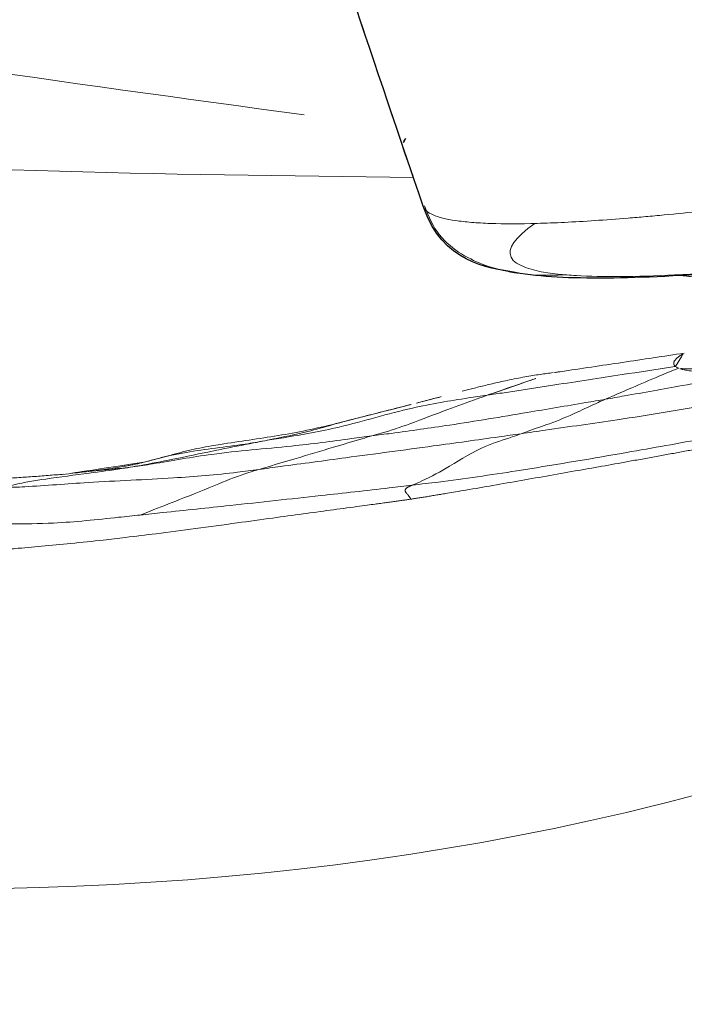
# Model space of a CAD drawing. Units: millimetres. Extents: x -605615267 to 17, y -1703671239 to 113.
# Drawn here: x -605612084 to -605612080, y -1703670289 to -1703670283 of the extents above; entities that cross this region are included whole.
import ezdxf

# ---------------------------------------------------------------- set-up
doc = ezdxf.new("R2010")
doc.units = ezdxf.units.MM
doc.layers.get('0').update_dxf_attribs({"lineweight": 9, "true_color": 0x1c1c1c})
doc.layers.get('Defpoints').update_dxf_attribs({"color": 3, "lineweight": 0})
doc.layers.add('Make2D$可见线$曲线', color=7, linetype='Continuous', true_color=0x000000)
doc.styles.add('2F обычный', font='Montserrat-Light.ttf', dxfattribs={"width": 0.8})
doc.dimstyles.new('stroitelniy3', dxfattribs={"dimtxt": 80, "dimasz": 30, "dimexe": 5, "dimexo": 10, "dimgap": 20, "dimtad": 1, "dimtoh": 1, "dimdec": 0, "dimrnd": 5, "dimtxsty": '2F обычный', "dimblk": 'ARCHTICK', "dimcen": 0.09, "dimdle": 2, "dimadec": 0, "dimazin": 2, "dimtfac": 1, "dimtdec": 0, "dimtmove": 1, "dimatfit": 3, "dimfxl": 10, "dimtfill": 1, "dimtolj": 1, "dimtzin": 0, "dimarcsym": 1})

# ---------------------------------------------------------------- blocks, each defined once
blk = doc.blocks.new('A$Cb2ee165d')
at = {"lineweight": 18}
for points in [[(46.60240370035172, 3.894050359725952, 2.384185791015625e-07), (48.95165872573853, 15.88437557220459, 2.384185791015625e-07), (45.39401322603226, 50.58634638786316, 2.384185791015625e-07), (25.79357087612152, 87.4890775680542), (19.43606334924698, 131.0313851833344, 2.384185791015625e-07)], [(44.92432647943497, 3.031475782394409), (47.38925999403, 25.13528895378113, 2.384185791015625e-07), (24.96981889009476, 57.98618793487549, 2.384185791015625e-07), (8.642902374267578, 113.9470224380493)], [(8.748587667942047, 113.0578339099884, 2.384185791015625e-07), (16.30637031793594, 82.43994927406311, 2.384185791015625e-07), (28.2243704199791, 58.041752576828), (45.77648884057999, 35.57539963722229), (48.35462898015976, 14.3042426109314), (46.48786824941635, 3.9348464012146, 2.384185791015625e-07)], [(43.88777190446854, 3.109004974365234), (41.97954487800598, 20.89239025115967, 2.384185791015625e-07), (27.28250604867935, 38.72640419006348), (9.960996150970459, 63.7289924621582, 2.384185791015625e-07), (2.870169878005981, 93.98947620391846, 2.384185791015625e-07)], [(2.793334245681763, 93.52286791801453, 2.384185791015625e-07), (8.664977967739105, 72.39457559585571), (22.69454234838486, 46.6619598865509), (42.05615574121475, 25.08994340896606, 2.384185791015625e-07), (44.81548833847046, 4.150441646575928, 2.384185791015625e-07)], [(144.1799215078354, 70.29283452033997), (140.5436677336693, 57.63338947296143, 2.384185791015625e-07), (129.8695014715195, 41.10578083992004, 2.384185791015625e-07), (114.5033954977989, 28.56355261802673, 2.384185791015625e-07), (106.996290564537, 14.73193645477295, 2.384185791015625e-07)], [(40.09887462854385, 2.280606269836426), (39.55126905441284, 10.17509722709656), (26.9325760602951, 27.18674802780151), (7.861419081687927, 46.76919484138489, 2.384185791015625e-07), (1.918559432029724, 65.06302452087402, 2.384185791015625e-07)], [(1.918559432029724, 65.06302452087402, 2.384185791015625e-07), (9.291992664337158, 46.71886730194092), (25.52162200212479, 30.48464298248291, 2.384185791015625e-07), (39.63153469562531, 14.17532348632812, 2.384185791015625e-07), (41.62110471725464, 2.370361804962158, 2.384185791015625e-07)], [(146.5508437156677, 65.06302452087402, 2.384185791015625e-07), (139.1774104237556, 46.71886706352234), (122.9477813243866, 30.48464298248291, 2.384185791015625e-07), (108.8378685116768, 14.17532348632812, 2.384185791015625e-07), (106.8482984900475, 2.370362043380737)], [(108.3705285191536, 2.280606269836426, 2.384185791015625e-07), (108.9181342720985, 10.17509722709656), (121.5368272066116, 27.18674802780151, 2.384185791015625e-07), (140.6079842448235, 46.76919484138489), (146.5508437156677, 65.06302452087402, 2.384185791015625e-07)], [(8.654204487800598, 39.60030508041382, 2.384185791015625e-07), (16.12603372335434, 32.41227579116821, 2.384185791015625e-07), (28.84748327732086, 23.29061079025269), (37.96559351682663, 10.90261960029602, 2.384185791015625e-07), (39.05601209402084, 2.279257535934448)], [(139.8151986598969, 39.60030508041382), (132.3433695435524, 32.41227555274963), (119.6219198107719, 23.29061102867126), (110.5038096308708, 10.90261960029602), (109.4133911132812, 2.279257535934448)], [(140.6181259155273, 38.4660336971283, 2.384185791015625e-07), (140.9668321609497, 37.13025379180908, 2.384185791015625e-07), (138.874592602253, 34.4296543598175), (135.7930276989937, 27.74743103981018, 2.384185791015625e-07), (127.2370702624321, 21.78891563415527), (118.3566780090332, 14.12269806861877), (115.4275425672531, 10.45220565795898)], [(137.2012652158737, 31.42823672294617, 2.384185791015625e-07), (135.3659290671349, 27.58065915107727, 2.384185791015625e-07), (127.1105765104294, 22.56456780433655, 2.384185791015625e-07), (117.3164405226707, 14.14448738098145, 2.384185791015625e-07), (114.7282856702805, 10.04505443572998, 2.384185791015625e-07)]]:
    blk.add_spline(points, degree=3, dxfattribs=at)
blk.add_open_spline([(104.5816313624382, 3.109004974365234), (104.4869560003281, 9.350673913955688, 2.384185791015625e-07), (104.269951581955, 23.65713787078857, 2.384185791015625e-07), (123.9546998143196, 39.96094441413879), (139.1988168954849, 60.6635320186615, 2.384185791015625e-07), (142.9859925508499, 77.99149870872498, 2.384185791015625e-07), (144.2648282051086, 85.53104543685913, 2.384185791015625e-07)], degree=3, knots=[0, 0, 0, 0, 17.88547242966291, 40.99510238756604, 71.41161329393063, 94.06150242826385, 94.06150242826385, 94.06150242826385, 94.06150242826385], dxfattribs=at)
at = {"linetype": 'Continuous', "lineweight": 13}
for points, degree in [([(114.1983575820923, 12.9483482837677), (114.5522649288177, 13.70112562179565), (115.0091097354889, 14.4763011932373, 2.384185791015625e-07)], 2), ([(114.0067772865295, 12.46285247802734), (114.0514336824417, 12.62031960487366), (114.1984510421753, 12.94855785369873)], 2), ([(113.9275529980659, 12.16863656044006), (114.0064814090729, 12.4617383480072, 2.384185791015625e-07)], 1), ([(114.5347831845284, 10.08327412605286), (116.1337859034538, 9.768229961395264, 2.384185791015625e-07), (117.7290577292442, 9.434447765350342, 2.384185791015625e-07), (119.3201481103897, 9.082016706466675, 2.384185791015625e-07)], 3)]:
    blk.add_open_spline(points, degree=degree, dxfattribs=at)
for points, knots in [([(114.0395539999008, 13.66346120834351, 2.384185791015625e-07), (114.0361161231995, 13.65658664703369, 2.384185791015625e-07), (114.0287766456604, 13.64190983772278), (114.0171493887901, 13.61839985847473), (114.0041999816895, 13.59203267097473), (113.9899507164955, 13.56279063224792), (113.9744176864624, 13.53066849708557), (113.9576215147972, 13.49565982818604), (113.9339330792427, 13.44585871696472, 2.384185791015625e-07), (113.9036762714386, 13.3815643787384), (113.852970123291, 13.27242946624756, 2.384185791015625e-07), (113.7858948111534, 13.12507605552673), (113.712700009346, 12.95979332923889, 2.384185791015625e-07), (113.6396808028221, 12.79094934463501, 2.384185791015625e-07), (113.561803817749, 12.60737299919128), (113.4692229628563, 12.38441324234009), (113.3736796975136, 12.15071368217468), (113.285947740078, 11.93528747558594, 2.384185791015625e-07), (113.2099182605743, 11.74860429763794, 2.384185791015625e-07), (113.1411746740341, 11.58046340942383, 2.384185791015625e-07), (113.0885317325592, 11.45212030410767), (113.05160343647, 11.36226296424866, 2.384185791015625e-07), (113.0320144295692, 11.31466770172119), (113.018379509449, 11.28156304359436, 2.384185791015625e-07), (113.0069712996483, 11.25388717651367), (112.9960763454437, 11.22733426094055), (112.9839542508125, 11.19765329360962), (112.9726014137268, 11.1696949005127, 2.384185791015625e-07), (112.9620231986046, 11.14345598220825), (112.9522111415863, 11.11894655227661, 2.384185791015625e-07), (112.9459610581398, 11.10313034057617, 2.384185791015625e-07), (112.942956507206, 11.09552693367004)], [0, 0, 0, 0, 0.00830251485891584, 0.01772475128721564, 0.02826691584787825, 0.03992907713458949, 0.0527112125843794, 0.0666132379087645, 0.08163505015159654, 0.1119086112611746, 0.1428823510586862, 0.2108417271183419, 0.2857925826412724, 0.3371056261664246, 0.4085606574124935, 0.5001630113413108, 0.5966832382343182, 0.6800564162810784, 0.7502792018764517, 0.8134080163862376, 0.8753292069675762, 0.899379249022506, 0.9178146959594483, 0.9306356777808502, 0.9378423251341694, 0.9499616457358763, 0.9613717970926403, 0.9720761406119588, 0.9820787575477874, 0.9913846386064804, 1, 1, 1, 1]), ([(114.2619095444679, 13.67726182937622, 2.384185791015625e-07), (114.255158662796, 13.66669487953186, 2.384185791015625e-07), (114.1481894254684, 13.49877834320068), (113.9702583551407, 13.20790672302246), (113.8193789124489, 12.86676383018494, 2.384185791015625e-07), (113.7432534098625, 12.69542670249939, 2.384185791015625e-07), (113.7241994738579, 12.65257740020752, 2.384185791015625e-07)], [0, 0, 0, 0, 0.03252554527423097, 0.516262772637841, 0.8790656931598231, 1, 1, 1, 1]), ([(113.5967277288437, 11.84557175636292, 2.384185791015625e-07), (113.6140831708908, 11.88841795921326, 2.384185791015625e-07), (113.6847856044769, 12.0588755607605), (113.8419746160507, 12.39158391952515, 2.384185791015625e-07), (114.0558584332466, 12.79642391204834), (114.2116064429283, 13.12539720535278, 2.384185791015625e-07), (114.2950245738029, 13.28651785850525, 2.384185791015625e-07), (114.3187431693077, 13.32493901252747, 2.384185791015625e-07)], [0, 0, 0, 0, 0.08333333333299997, 0.333333333333, 0.666666666667, 0.9166666666667, 1, 1, 1, 1]), ([(114.016921043396, 12.53899717330933), (114.0250930190086, 12.56119656562805, 2.384185791015625e-07), (114.0590363144875, 12.64995145797729), (114.1307960748672, 12.82544636726379, 2.384185791015625e-07), (114.2219445109367, 13.0414092540741, 2.384185791015625e-07), (114.2868504524231, 13.21431255340576, 2.384185791015625e-07), (114.3123475909233, 13.30309557914734, 2.384185791015625e-07), (114.3187431693077, 13.32493901252747, 2.384185791015625e-07)], [0, 0, 0, 0, 0.08333333333330001, 0.333333333333, 0.666666666667, 0.916666666667, 1, 1, 1, 1]), ([(114.016921043396, 12.53899717330933), (114.0338358283043, 12.57956647872925, 2.384185791015625e-07), (114.0979877710342, 12.72643303871155, 2.384185791015625e-07), (114.1644155979156, 12.8718364238739, 2.384185791015625e-07), (114.2114126086235, 12.97767567634583, 2.384185791015625e-07)], [0, 0, 0, 0, 0.2733783823410021, 1, 1, 1, 1]), ([(113.7241994738579, 12.65257740020752, 2.384185791015625e-07), (113.7046300768852, 12.60856866836548, 2.384185791015625e-07), (113.6261674761772, 12.43176531791687, 2.384185791015625e-07), (113.4688638448715, 12.07704257965088, 2.384185791015625e-07), (113.2724769115448, 11.63114643096924, 2.384185791015625e-07), (113.1136928796768, 11.26983976364136, 2.384185791015625e-07), (113.0354946255684, 11.08721470832825, 2.384185791015625e-07), (113.0159505009651, 11.0415050983429, 2.384185791015625e-07)], [0, 0, 0, 0, 0.08333333333330001, 0.333333333333, 0.666666666667, 0.916666666667, 1, 1, 1, 1]), ([(113.7241994738579, 12.65257740020752, 2.384185791015625e-07), (113.7212597727776, 12.62998795509338, 2.384185791015625e-07), (113.7080653905869, 12.5404212474823), (113.679917216301, 12.36246347427368), (113.6494454741478, 12.13827395439148), (113.6241672039032, 11.95586085319519), (113.6024031043053, 11.8676450252533), (113.5967277288437, 11.84557175636292, 2.384185791015625e-07)], [0, 0, 0, 0, 0.08333333333330001, 0.333333333333, 0.666666666667, 0.916666666667, 1, 1, 1, 1]), ([(113.4206375479698, 11.10892724990845, 2.384185791015625e-07), (113.4372138977051, 11.14913010597229, 2.384185791015625e-07), (113.5033116936684, 11.3097083568573), (113.6359003782272, 11.6292872428894, 2.384185791015625e-07), (113.8241915106773, 12.01699328422546), (113.938695192337, 12.34038901329041), (114.0005401968956, 12.49970865249634, 2.384185791015625e-07), (114.016921043396, 12.53899717330933)], [0, 0, 0, 0, 0.08333333333299997, 0.333333333333, 0.666666666667, 0.9166666666667, 1, 1, 1, 1]), ([(113.7381194233894, 11.72021913528442, 2.384185791015625e-07), (113.7459222078323, 11.74355721473694), (113.77751994133, 11.83570790290833, 2.384185791015625e-07), (113.840857565403, 12.01788568496704, 2.384185791015625e-07), (113.9133453965187, 12.2448194026947, 2.384185791015625e-07), (113.9761745333672, 12.4261155128479, 2.384185791015625e-07), (114.0086179375648, 12.51644110679626, 2.384185791015625e-07), (114.016921043396, 12.53899717330933)], [0, 0, 0, 0, 0.08333333333330001, 0.333333333333, 0.666666666667, 0.916666666667, 1, 1, 1, 1]), ([(113.7381194233894, 11.72021913528442, 2.384185791015625e-07), (113.7524233460426, 11.7602481842041), (113.8104620575905, 11.92021656036377), (113.9223303794861, 12.16069078445435), (113.9827415943146, 12.3723726272583), (114.0065946578979, 12.46216464042664)], [0, 0, 0, 0, 0.161601442183365, 0.646405768733072, 1, 1, 1, 1]), ([(113.8606924414635, 11.979336977005, 2.384185791015625e-07), (113.8676229715347, 11.99751591682434, 2.384185791015625e-07), (113.8744491934776, 12.01573181152344), (113.8985497355461, 12.08161616325378, 2.384185791015625e-07), (113.9146847128868, 12.12965488433838, 2.384185791015625e-07), (113.929427087307, 12.17808103561401)], [0, 0, 0, 0, 0.2772555024666509, 0.2772555024666509, 1, 1, 1, 1]), ([(113.8606924414635, 11.979336977005, 2.384185791015625e-07), (113.8383975028992, 11.92086815834045, 2.384185791015625e-07), (113.8150219321251, 11.86278128623962), (113.7687581777573, 11.74643707275391, 2.384185791015625e-07), (113.745962202549, 11.68814086914062), (113.7020902037621, 11.57095766067505, 2.384185791015625e-07), (113.6809977889061, 11.51207613945007, 2.384185791015625e-07), (113.6415880918503, 11.39345216751099, 2.384185791015625e-07), (113.6231982111931, 11.33373928070068, 2.384185791015625e-07), (113.6058232188225, 11.27375531196594, 2.384185791015625e-07)], [0, 0, 0, 0, 0.25, 0.25, 0.5, 0.5, 0.75, 0.75, 1, 1, 1, 1]), ([(112.9530057311058, 10.26978659629822, 2.384185791015625e-07), (112.9706230163574, 10.31409955024719, 2.384185791015625e-07), (113.0418732762337, 10.49108791351318, 2.384185791015625e-07), (113.1849422454834, 10.84340000152588), (113.3650458455086, 11.28009343147278), (113.5078313946724, 11.62851691246033), (113.5791708827019, 11.80222868919373, 2.384185791015625e-07), (113.5967277288437, 11.84557175636292, 2.384185791015625e-07)], [0, 0, 0, 0, 0.08333333333299997, 0.333333333333, 0.666666666667, 0.9166666666667, 1, 1, 1, 1]), ([(113.5967277288437, 11.84557175636292, 2.384185791015625e-07), (113.5916272997856, 11.82573580741882), (113.5729820728302, 11.74493789672852), (113.5344466567039, 11.58318281173706, 2.384185791015625e-07), (113.4855516552925, 11.37894582748413, 2.384185791015625e-07), (113.4464806318283, 11.21313261985779, 2.384185791015625e-07), (113.42608076334, 11.12969827651978, 2.384185791015625e-07), (113.4206375479698, 11.10892724990845, 2.384185791015625e-07)], [0, 0, 0, 0, 0.08333333333299997, 0.333333333333, 0.666666666667, 0.9166666666667, 1, 1, 1, 1]), ([(113.2760843634605, 10.33438491821289, 2.384185791015625e-07), (113.2910705804825, 10.37230443954468), (113.3516790270805, 10.52358841896057, 2.384185791015625e-07), (113.4666152596474, 10.82792687416077, 4.76837158203125e-07), (113.5552035570145, 11.22580552101135), (113.6650179028511, 11.53118205070496, 2.384185791015625e-07), (113.7244909405708, 11.68207979202271, 2.384185791015625e-07), (113.7381194233894, 11.72021913528442, 2.384185791015625e-07)], [0, 0, 0, 0, 0.08333333333330001, 0.333333333333, 0.666666666667, 0.916666666667, 1, 1, 1, 1]), ([(113.6058481931686, 11.27386498451233), (113.61797529459, 11.32700252532959, 2.384185791015625e-07), (113.6491317749023, 11.45479369163513, 2.384185791015625e-07), (113.6984559893608, 11.60181856155396, 2.384185791015625e-07), (113.7302749752998, 11.6967568397522, 2.384185791015625e-07), (113.7381194233894, 11.72021913528442, 2.384185791015625e-07)], [0, 0, 0, 0, 0.3437691224831358, 0.8359422806206857, 1, 1, 1, 1]), ([(113.6058232188225, 11.27375531196594, 2.384185791015625e-07), (113.6040421128273, 11.26740169525146, 2.384185791015625e-07), (113.6004030108452, 11.25441980361938), (113.5947983264923, 11.23432302474976, 2.384185791015625e-07), (113.5889598727226, 11.21325349807739, 2.384185791015625e-07), (113.5828701853752, 11.19119477272034), (113.5765080451965, 11.16816353797913, 2.384185791015625e-07), (113.5678086876869, 11.13677787780762, 2.384185791015625e-07), (113.5577468276024, 11.10054588317871), (113.5472199320793, 11.06305456161499), (113.5393050909042, 11.03507995605469), (113.5314312577248, 11.00728631019592), (113.5227209329605, 10.97652912139893, 2.384185791015625e-07), (113.5122331976891, 10.93957901000977, 2.384185791015625e-07), (113.501758813858, 10.90259289741516, 2.384185791015625e-07), (113.4913129210472, 10.8655571937561), (113.4809027910233, 10.82847380638123), (113.4705284237862, 10.79133605957031), (113.4636693000793, 10.7665843963623, 2.384185791015625e-07), (113.4602350592613, 10.75419187545776, 2.384185791015625e-07)], [0, 0, 0, 0, 0.03757926233249009, 0.07677802469347283, 0.1176134963627868, 0.1601014478397447, 0.2042562835294658, 0.2500903848230528, 0.3397743734204611, 0.4113398862157742, 0.4647874632519594, 0.5001181214396927, 0.5709711474480482, 0.6420068112168917, 0.7132271501319642, 0.7846342620514225, 0.8562305043946059, 0.9280182694278903, 1, 1, 1, 1]), ([(112.9429587125778, 11.09552597999573), (112.9399400353432, 11.08782434463501, 2.384185791015625e-07), (112.9336597323418, 11.07180094718933), (112.9239556789398, 11.04674530029297, 2.384185791015625e-07), (112.9136134982109, 11.01976728439331, 2.384185791015625e-07), (112.9026294946671, 10.9908607006073), (112.8909931182861, 10.96003222465515, 2.384185791015625e-07), (112.8804757595062, 10.93195796012878), (112.8695032000542, 10.90248107910156, 2.384185791015625e-07), (112.8564755320549, 10.86744141578674, 2.384185791015625e-07), (112.8381175994873, 10.81798839569092, 2.384185791015625e-07), (112.8037175536156, 10.72500395774841, 2.384185791015625e-07), (112.7543994188309, 10.59105801582336, 2.384185791015625e-07), (112.6699391007423, 10.36031270027161, 2.384185791015625e-07), (112.5669487714767, 10.07731437683105, 2.384185791015625e-07), (112.4745517373085, 9.82191276550293, 2.384185791015625e-07), (112.4148594737053, 9.655827760696411, 2.384185791015625e-07), (112.3839562535286, 9.569479703903198), (112.3541885614395, 9.486085891723633), (112.3255976438522, 9.40562915802002), (112.2981536984444, 9.328121423721313), (112.2718617320061, 9.253560066223145), (112.2467216253281, 9.181944370269775, 2.384185791015625e-07), (112.2227209806442, 9.113279581069946, 2.384185791015625e-07), (112.1998666524887, 9.047562599182129, 2.384185791015625e-07), (112.1781514883041, 8.984795570373535, 2.384185791015625e-07), (112.1575542092323, 8.92498517036438, 2.384185791015625e-07), (112.1380832791328, 8.868128061294556, 2.384185791015625e-07), (112.1197320222855, 8.814226388931274), (112.1024723052979, 8.763289213180542, 2.384185791015625e-07), (112.0862967967987, 8.715318202972412, 2.384185791015625e-07), (112.0712176561356, 8.670308351516724, 2.384185791015625e-07), (112.0572051405907, 8.628269910812378), (112.0442414283752, 8.589208126068115, 2.384185791015625e-07), (112.0323321819305, 8.553120613098145, 2.384185791015625e-07), (112.021474301815, 8.520007610321045, 2.384185791015625e-07), (112.011655330658, 8.48987364768982, 2.384185791015625e-07), (112.0028626322746, 8.462722301483154, 2.384185791015625e-07), (111.9950920939445, 8.438553810119629, 2.384185791015625e-07), (111.9883210062981, 8.417376279830933), (111.9825564026833, 8.39918327331543, 2.384185791015625e-07), (111.9790612459183, 8.388057947158813, 2.384185791015625e-07), (111.9774702787399, 8.382993459701538, 2.384185791015625e-07)], [0, 0, 0, 0, 0.008623205630188924, 0.01793977202935282, 0.02795525926422104, 0.03867457695612464, 0.05010185532999689, 0.06223994018987544, 0.06988339685829947, 0.08286534962385206, 0.1011852149468936, 0.124841390739611, 0.1861586512919394, 0.2498960455066933, 0.3808432772910463, 0.4999203693475164, 0.5328690731416239, 0.564718705073397, 0.5954700362280848, 0.6251226119451765, 0.6536768927723299, 0.6811329674521862, 0.7074909268605497, 0.7327510431775177, 0.756913325044855, 0.7799780543949263, 0.8019456932941338, 0.8228162611319194, 0.8425900441548095, 0.8612676845225743, 0.8788494165304356, 0.8953352465011614, 0.9107257893146983, 0.9250214876953934, 0.9382223763789158, 0.9503286125178307, 0.961340553093763, 0.9712585660693681, 0.980083004469169, 0.9878144012925726, 0.9944530721627023, 1, 1, 1, 1]), ([(112.8741356134415, 9.689977645874023), (112.8888220191002, 9.729867219924927), (112.947806417942, 9.889420747756958), (113.0662443041801, 10.20710277557373, 2.384185791015625e-07), (113.213902592659, 10.60278367996216, 2.384185791015625e-07), (113.3408446311951, 10.91482329368591, 2.384185791015625e-07), (113.4046872258186, 11.07024240493774), (113.4206375479698, 11.10892724990845, 2.384185791015625e-07)], [0, 0, 0, 0, 0.08333333333299997, 0.333333333333, 0.666666666667, 0.9166666666667, 1, 1, 1, 1]), ([(113.0159532427788, 11.04150390625, 2.384185791015625e-07), (113.0163533091545, 11.04420375823975, 2.384185791015625e-07), (113.017157971859, 11.04963397979736, 2.384185791015625e-07), (113.0179613828659, 11.05696725845337, 2.384185791015625e-07), (113.018496632576, 11.06375432014465, 2.384185791015625e-07), (113.0187199115753, 11.06993699073792, 2.384185791015625e-07), (113.0186258554459, 11.07553815841675, 2.384185791015625e-07), (113.0182205438614, 11.08054852485657), (113.0174984931946, 11.08497166633606, 2.384185791015625e-07), (113.0162109732628, 11.08972549438477, 2.384185791015625e-07), (113.0139932632446, 11.094242811203), (113.0104562044144, 11.09795761108398, 2.384185791015625e-07), (113.0058388710022, 11.10026788711548, 2.384185791015625e-07), (113.0009049773216, 11.10112929344177), (112.9955767989159, 11.10089087486267), (112.9898136258125, 11.10010433197021, 2.384185791015625e-07), (112.9823690056801, 11.09881067276001), (112.9751182198524, 11.09736323356628, 2.384185791015625e-07), (112.9688705801964, 11.0962016582489, 2.384185791015625e-07), (112.9644070863724, 11.09555125236511, 2.384185791015625e-07), (112.9601798653603, 11.09508299827576, 2.384185791015625e-07), (112.9561997652054, 11.09480476379395), (112.9524834156036, 11.0947060585022, 2.384185791015625e-07), (112.9490427970886, 11.09479284286499), (112.9459050297737, 11.0950288772583), (112.9439100027084, 11.09536576271057), (112.9429587125778, 11.09552597999573)], [0, 0, 0, 0, 0.02903626510682744, 0.05839552536533343, 0.08812450011290396, 0.1182583928562172, 0.1488298535796736, 0.1798766819032326, 0.2114321897757936, 0.2435279502799714, 0.2991339645732077, 0.3586654683676115, 0.4222089153143108, 0.4898348380324469, 0.5341828021192996, 0.5912728283607207, 0.6610538291368285, 0.7434602185879089, 0.783727855585563, 0.8216383998933048, 0.8571985986500709, 0.8904146175877106, 0.9212947891128145, 0.9498479820753278, 0.9760834792492546, 1, 1, 1, 1]), ([(113.4206375479698, 11.10892724990845, 2.384185791015625e-07), (113.4152922034264, 11.08852910995483, 2.384185791015625e-07), (113.393978536129, 11.00611209869385), (113.3607289195061, 10.83652114868164, 2.384185791015625e-07), (113.3284669518471, 10.62172079086304), (113.2959623336792, 10.4470374584198, 2.384185791015625e-07), (113.2801710963249, 10.35729551315308, 2.384185791015625e-07), (113.2760843634605, 10.33438491821289, 2.384185791015625e-07)], [0, 0, 0, 0, 0.08333333333299997, 0.333333333333, 0.666666666667, 0.9166666666667, 1, 1, 1, 1]), ([(113.0159505009651, 11.0415050983429, 2.384185791015625e-07), (112.9938824772835, 10.98989248275757), (112.9046678543091, 10.78276395797729, 2.384185791015625e-07), (112.7377778291702, 10.36188459396362, 2.384185791015625e-07), (112.5393320918083, 9.82764220237732, 2.384185791015625e-07), (112.3833239078522, 9.398043394088745, 2.384185791015625e-07), (112.3077120184898, 9.181801080703735), (112.2894869446754, 9.128224611282349)], [0, 0, 0, 0, 0.08333333333330001, 0.333333333333, 0.666666666667, 0.916666666667, 1, 1, 1, 1]), ([(113.0159505009651, 11.0415050983429, 2.384185791015625e-07), (113.0124682784081, 11.01911592483521, 2.384185791015625e-07), (113.0029941797256, 10.92996692657471, 2.384185791015625e-07), (112.9990291595459, 10.75006866455078), (113.0108462572098, 10.52784824371338, 2.384185791015625e-07), (112.9706810712814, 10.36989212036133, 2.384185791015625e-07), (112.9560456871986, 10.28974604606628, 2.384185791015625e-07), (112.9530057311058, 10.26978659629822, 2.384185791015625e-07)], [0, 0, 0, 0, 0.08333333333330001, 0.333333333333, 0.666666666667, 0.916666666667, 1, 1, 1, 1]), ([(113.4602350592613, 10.75419187545776, 2.384185791015625e-07), (113.4512353539467, 10.72196412086487, 2.384185791015625e-07), (113.4422888755798, 10.68972253799438, 2.384185791015625e-07), (113.4154877066612, 10.59226036071777, 2.384185791015625e-07), (113.3978237509727, 10.52698469161987, 2.384185791015625e-07), (113.3797330260277, 10.46182179450989, 2.384185791015625e-07)], [0, 0, 0, 0, 0.3310085364482191, 0.3310085364482191, 1, 1, 1, 1]), ([(113.3797330260277, 10.46182179450989, 2.384185791015625e-07), (113.3766278624535, 10.45073509216309, 2.384185791015625e-07), (113.3701679110527, 10.42767071723938), (113.3600250482559, 10.39184212684631, 2.384185791015625e-07), (113.349013864994, 10.35343050956726, 2.384185791015625e-07), (113.3370454311371, 10.3124668598175), (113.3240364789963, 10.26897478103638, 2.384185791015625e-07), (113.3098769187927, 10.22298455238342), (113.2938569188118, 10.17269134521484, 2.384185791015625e-07), (113.2764010429382, 10.12022519111633), (113.2579962611198, 10.06769275665283, 2.384185791015625e-07), (113.2400680184364, 10.01905965805054, 2.384185791015625e-07), (113.2226999402046, 9.974303960800171), (113.2060708403587, 9.933388471603394, 2.384185791015625e-07), (113.1952785253525, 9.907319068908691, 2.384185791015625e-07), (113.1901340484619, 9.894892692565918)], [0, 0, 0, 0, 0.05753366790122659, 0.1196929347096056, 0.1864805736312852, 0.2579001762192791, 0.3339499433640499, 0.4146277282875735, 0.4999326656218545, 0.5996882530478392, 0.6928772837292657, 0.7794979595900478, 0.8595529461736025, 0.9330513108652814, 1, 1, 1, 1]), ([(112.8319779038429, 9.19430136680603, 2.384185791015625e-07), (112.8340908885002, 9.199739933013916, 2.384185791015625e-07), (112.8759759068489, 9.307540893554688, 2.384185791015625e-07), (112.9708915948868, 9.551651239395142, 2.384185791015625e-07), (113.1035305857658, 9.892251014709473, 2.384185791015625e-07), (113.2096797227859, 10.16444849967957, 2.384185791015625e-07), (113.2626731395721, 10.30045032501221, 2.384185791015625e-07), (113.2760843634605, 10.33438491821289, 2.384185791015625e-07)], [0, 0, 0, 0, 0.01428030865694436, 0.2831129517501726, 0.641556475875624, 0.9103891189691748, 1, 1, 1, 1]), ([(113.2760843634605, 10.33438491821289, 2.384185791015625e-07), (113.2718867063522, 10.31085252761841), (113.2538991570473, 10.21484398841858, 2.384185791015625e-07), (113.2255741357803, 10.06912136077881), (113.2003296613693, 9.944438695907593, 2.384185791015625e-07), (113.1901484131813, 9.894962549209595, 2.384185791015625e-07)], [0, 0, 0, 0, 0.1686108621633567, 0.6744434486530223, 1, 1, 1, 1]), ([(112.3010103106499, 8.520442008972168, 2.384185791015625e-07), (112.3173422813416, 8.568682432174683), (112.3844074010849, 8.763400793075562, 2.384185791015625e-07), (112.5176040530205, 9.155168056488037), (112.7003531455994, 9.642409563064575), (112.8569800853729, 10.0281867980957, 2.384185791015625e-07), (112.9338192939758, 10.22152638435364, 2.384185791015625e-07), (112.9530057311058, 10.26978659629822, 2.384185791015625e-07)], [0, 0, 0, 0, 0.08333333333299997, 0.333333333333, 0.666666666667, 0.9166666666667, 1, 1, 1, 1]), ([(112.9530057311058, 10.26978659629822, 2.384185791015625e-07), (112.9505425691605, 10.2536141872406), (112.9390817284584, 10.18979740142822, 2.384185791015625e-07), (112.9128267765045, 10.06483268737793), (112.892196893692, 9.907202959060669), (112.8832150697708, 9.774084329605103, 2.384185791015625e-07), (112.8760393857956, 9.706877708435059), (112.8741356134415, 9.689977645874023)], [0, 0, 0, 0, 0.08333333333299997, 0.333333333333, 0.666666666667, 0.9166666666667, 1, 1, 1, 1]), ([(114.5347831845284, 10.08327412605286), (114.5126819014549, 10.08762860298157, 2.384185791015625e-07), (114.4863290786743, 10.07843947410583), (114.4253599643707, 10.03373074531555, 2.384185791015625e-07), (114.3907432556152, 9.99820852279663, 2.384185791015625e-07), (114.3326020240784, 9.925111770629883), (114.3121835589409, 9.897437334060669), (114.2799780964851, 9.850895881652832, 2.384185791015625e-07), (114.2689849734306, 9.834549188613892), (114.2465868592262, 9.800351619720459), (114.2351685166359, 9.782481908798218, 2.384185791015625e-07), (114.1769930720329, 9.68932032585144), (114.1269934773445, 9.60262417793274), (114.0202580690384, 9.40552806854248), (113.9635218977928, 9.295127153396606, 2.384185791015625e-07), (113.8733437657356, 9.111664056777954), (113.8424372076988, 9.047527074813843, 2.384185791015625e-07), (113.7947889566422, 8.94678544998169), (113.7706426382065, 8.895279884338379, 2.384185791015625e-07), (113.7460082173347, 8.842055559158325), (113.7294760942459, 8.806188344955444), (113.7211501002312, 8.788051128387451), (113.6459148526192, 8.623496055603027, 2.384185791015625e-07), (113.5767040848732, 8.46746015548706, 2.384185791015625e-07), (113.4337801933289, 8.136550188064575), (113.3600665926933, 7.961673974990845), (113.2081609368324, 7.593174934387207, 2.384185791015625e-07), (113.1299691200256, 7.399552583694458, 2.384185791015625e-07), (113.0293588042259, 7.14550518989563, 2.384185791015625e-07), (113.0090929269791, 7.094093322753906), (112.9784757494926, 7.016061067581177, 2.384185791015625e-07), (112.9682272076607, 6.98988151550293, 2.384185791015625e-07), (112.9477095007896, 6.937350511550903), (112.8963425755501, 6.805540323257446), (112.8446153998375, 6.671332836151123), (112.7197912335396, 6.344717025756836, 2.384185791015625e-07), (112.5515518784523, 5.897204637527466), (112.3797493577003, 5.425973176956177, 2.384185791015625e-07), (112.2495386600494, 5.063504219055176, 2.384185791015625e-07), (112.2059082388878, 4.941170692443848), (112.1401152014732, 4.755358695983887, 2.384185791015625e-07), (112.1181032061577, 4.692970275878906), (112.0740967392921, 4.567796230316162), (112.0521042943001, 4.505016803741455, 2.384185791015625e-07), (111.9421949982643, 4.190162658691406, 2.384185791015625e-07), (111.8544377088547, 3.935220241546631, 2.384185791015625e-07), (111.7449540495872, 3.612702369689941, 2.384185791015625e-07), (111.7230571508408, 3.547973871231079, 2.384185791015625e-07), (111.6793344020844, 3.418277263641357, 2.384185791015625e-07), (111.6139239668846, 3.223570823669434, 2.384185791015625e-07), (111.5490320324898, 3.02838659286499, 2.384185791015625e-07), (111.419936299324, 2.637382507324219, 2.384185791015625e-07), (111.3347883820534, 2.375867605209351), (111.2505702972412, 2.113493680953979)], [0, 0, 0, 0, 0.06249999999999674, 0.06249999999999674, 0.1249999999999935, 0.1249999999999935, 0.1562499999999917, 0.1562499999999917, 0.1718749999999911, 0.1718749999999911, 0.1874999999999904, 0.1874999999999904, 0.2499999999999882, 0.2499999999999882, 0.312499999999986, 0.312499999999986, 0.3437499999999851, 0.3437499999999851, 0.3593749999999845, 0.3671874999999845, 0.3671874999999845, 0.3749999999999843, 0.3749999999999843, 0.4374999999999858, 0.4374999999999858, 0.4999999999999872, 0.4999999999999872, 0.5624999999999887, 0.5624999999999887, 0.5781249999999895, 0.5781249999999895, 0.5859374999999902, 0.5859374999999902, 0.5937499999999909, 0.624999999999992, 0.624999999999992, 0.6874999999999943, 0.7499999999999966, 0.7499999999999966, 0.7812499999999976, 0.7812499999999976, 0.7968749999999981, 0.7968749999999981, 0.8124999999999988, 0.8124999999999988, 0.8750000000000003, 0.8750000000000003, 0.8906250000000003, 0.8906250000000003, 0.9062500000000004, 0.9375000000000001, 0.9375000000000001, 1, 1, 1, 1]), ([(114.5331986546516, 10.07507181167603, 2.384185791015625e-07), (114.4571079015732, 10.08858203887939, 2.384185791015625e-07), (114.3110902309418, 10.09872341156006), (114.1290712356567, 10.02084898948669), (113.9885137081146, 9.918038368225098, 2.384185791015625e-07), (113.8799718022346, 9.805680990219116, 2.384185791015625e-07), (113.8064497709274, 9.703933715820312, 2.384185791015625e-07), (113.7762491703033, 9.65547227859497, 2.384185791015625e-07), (113.7490821480751, 9.611878395080566, 2.384185791015625e-07), (113.7240979671478, 9.565910816192627, 2.384185791015625e-07), (113.7004750967026, 9.518462419509888, 2.384185791015625e-07)], [0, 0, 0, 0, 0.1520642174604766, 0.3236672364504181, 0.5184913789194512, 0.7845451905702661, 1, 1, 1, 1.193812910628358, 1.193812910628358, 1.193812910628358, 1.193812910628358]), ([(114.9217519164085, 10.00665163993835), (114.8929607868195, 10.01238107681274, 2.384185791015625e-07), (114.8641676902771, 10.01810383796692, 2.384185791015625e-07), (114.7351997494698, 10.04371047019958, 2.384185791015625e-07), (114.6350010633469, 10.06352853775024), (114.5347831845284, 10.08327412605286)], [0, 0, 0, 0, 0.2232731757379642, 0.2232731757379642, 1, 1, 1, 1]), ([(113.1726483106613, 9.852237701416016), (113.1742796301842, 9.856257438659668), (113.1774123311043, 9.863977432250977), (113.1819669008255, 9.875109672546387, 2.384185791015625e-07), (113.186160326004, 9.885302066802979), (113.1888539791107, 9.891803503036499), (113.1901340484619, 9.894892692565918)], [0, 0, 0, 0, 0.2838841389357742, 0.5451640832687843, 0.7838604709839176, 1, 1, 1, 1]), ([(110.7755164504051, 2.300789356231689, 2.384185791015625e-07), (110.8566934466362, 2.546837568283081), (110.9384816288948, 2.791038990020752, 2.384185791015625e-07), (111.1032316684723, 3.275894165039062), (111.1861936450005, 3.516547441482544), (111.3532811403275, 3.994338035583496, 2.384185791015625e-07), (111.4374064803123, 4.231475114822388, 2.384185791015625e-07), (111.5433064699173, 4.525650501251221), (111.5645237565041, 4.584372758865356), (111.6070334911346, 4.701590299606323), (111.628336250782, 4.760112524032593, 2.384185791015625e-07), (111.6919956803322, 4.934343576431274, 2.384185791015625e-07), (111.7342219352722, 5.049044847488403, 2.384185791015625e-07), (111.8602731823921, 5.388880014419556, 2.384185791015625e-07), (112.026672065258, 5.830629587173462), (112.1897896528244, 6.250046253204346, 2.384185791015625e-07), (112.3108810782433, 6.556123018264771, 2.384185791015625e-07), (112.3510366082191, 6.656731605529785, 2.384185791015625e-07), (112.4009661078453, 6.780688285827637), (112.410938680172, 6.805389165878296, 2.384185791015625e-07), (112.4308573007584, 6.854610204696655, 2.384185791015625e-07), (112.4408096671104, 6.87914514541626), (112.4705521464348, 6.952294111251831, 2.384185791015625e-07), (112.4902421832085, 7.000487565994263, 2.384185791015625e-07), (112.5880095362663, 7.238626003265381), (112.6640426516533, 7.420104742050171), (112.8118589520454, 7.765460014343262, 2.384185791015625e-07), (112.8836419582367, 7.929335832595825, 2.384185791015625e-07), (113.0229367613792, 8.239397287368774), (113.090448975563, 8.385585069656372), (113.1639103889465, 8.539733648300171), (113.172042787075, 8.556727409362793, 2.384185791015625e-07), (113.1881951093674, 8.59033727645874), (113.2122668027878, 8.640210390090942, 2.384185791015625e-07), (113.2673436403275, 8.752816677093506, 2.384185791015625e-07), (113.3127021193504, 8.842947959899902, 2.384185791015625e-07), (113.4009862542152, 9.014810562133789, 2.384185791015625e-07), (113.456604719162, 9.118206977844238, 2.384185791015625e-07), (113.5613946914673, 9.302740812301636), (113.6105667352676, 9.383879661560059, 2.384185791015625e-07), (113.6678946614265, 9.471019268035889, 2.384185791015625e-07), (113.679152905941, 9.487731456756592), (113.6984986662865, 9.51572585105896, 2.384185791015625e-07), (113.7066850662231, 9.527333736419678, 2.384185791015625e-07), (113.7147394418716, 9.538512229919434, 2.384185791015625e-07), (113.9312010407448, 9.838932514190674, 2.384185791015625e-07), (114.0524570345879, 9.829228401184082, 2.384185791015625e-07), (114.0810970664024, 9.51783561706543, 2.384185791015625e-07)], [0, 0, 0, 0, 0.074417216157769, 0.074417216157769, 0.148834432315538, 0.148834432315538, 0.223251648473307, 0.223251648473307, 0.2418559525127493, 0.2418559525127493, 0.2604602565521916, 0.2604602565521916, 0.2976688646310753, 0.2976688646310753, 0.3720860807888437, 0.4465032969466119, 0.4465032969466119, 0.4837119050254962, 0.4837119050254962, 0.4930140570452166, 0.4930140570452166, 0.5023162090649369, 0.5023162090649369, 0.5209205131043775, 0.5209205131043775, 0.5953377292621387, 0.5953377292621387, 0.6697549454199, 0.6697549454199, 0.7441721615776612, 0.7441721615776612, 0.7534743135973808, 0.7534743135973808, 0.7627764656171006, 0.78138076965654, 0.8185893777354196, 0.8185893777354196, 0.8930065938931785, 0.8930065938931785, 0.9674238100509376, 0.9674238100509376, 0.9860281140903775, 0.9860281140903775, 1, 1, 1, 1.375490420981081, 1.375490420981081, 1.375490420981081, 1.375490420981081]), ([(112.8773981332779, 9.101903200149536, 2.384185791015625e-07), (112.9019508957863, 9.164369106292725), (112.9510796070099, 9.289360284805298), (113.0248230099678, 9.476889610290527, 2.384185791015625e-07), (113.0985870361328, 9.664551734924316, 2.384185791015625e-07), (113.1479485034943, 9.789643287658691, 2.384185791015625e-07), (113.1726483106613, 9.852237701416016)], [0, 0, 0, 0, 0.2496089612823631, 0.4994516786606452, 0.7495319284534142, 1, 1, 1, 1]), ([(112.5187194347382, 8.699825286865234, 2.384185791015625e-07), (112.5240647792816, 8.715051174163818, 2.384185791015625e-07), (112.5846422314644, 8.887357473373413, 2.384185791015625e-07), (112.6884637475014, 9.178343296051025), (112.8021841049194, 9.493314504623413, 2.384185791015625e-07), (112.8596923947334, 9.650748491287231, 2.384185791015625e-07), (112.8741356134415, 9.689977645874023)], [0, 0, 0, 0, 0.04623892536023942, 0.5231194626808351, 0.8807798656705664, 1, 1, 1, 1]), ([(112.8741356134415, 9.689977645874023), (112.8724883198738, 9.675353527069092, 2.384185791015625e-07), (112.8656673431396, 9.614284992218018, 2.384185791015625e-07), (112.8513259291649, 9.490830659866333), (112.8336876630783, 9.340968370437622, 2.384185791015625e-07), (112.8178681731224, 9.228727340698242), (112.8105515241623, 9.18142819404602, 2.384185791015625e-07)], [0, 0, 0, 0, 0.09372209177738015, 0.3748883671106454, 0.7497767342224155, 1, 1, 1, 1]), ([(112.8105515241623, 9.18142819404602, 2.384185791015625e-07), (112.8143944144249, 9.184346675872803, 2.384185791015625e-07), (112.8181366324425, 9.186950922012329, 2.384185791015625e-07), (112.8253390192986, 9.191373586654663), (112.8287848234177, 9.193157434463501, 2.384185791015625e-07), (112.8319779038429, 9.19430136680603, 2.384185791015625e-07)], [0, 0, 0, 0, 0.5, 0.5, 1, 1, 1, 1]), ([(112.8319779038429, 9.19430136680603, 2.384185791015625e-07), (112.8328297734261, 9.194593667984009), (112.8344858288765, 9.195162296295166, 2.384185791015625e-07), (112.8367993831635, 9.19570803642273), (112.8389227986336, 9.196063041687012), (112.8408670425415, 9.19625210762024), (112.8426493406296, 9.19631814956665, 2.384185791015625e-07), (112.8442814946175, 9.196289300918579, 2.384185791015625e-07), (112.845772922039, 9.196191549301147, 2.384185791015625e-07), (112.8471311926842, 9.196042537689209, 2.384185791015625e-07), (112.8483592867851, 9.19585132598877, 2.384185791015625e-07), (112.8494604229927, 9.195626974105835, 2.384185791015625e-07), (112.8504366278648, 9.19537615776062), (112.8512915372849, 9.195107698440552, 2.384185791015625e-07), (112.852993786335, 9.19443655014038, 2.384185791015625e-07), (112.8554640412331, 9.193068027496338, 2.384185791015625e-07), (112.8585837483406, 9.190602779388428, 2.384185791015625e-07), (112.8614423274994, 9.187514066696167), (112.8640488982201, 9.183828830718994, 2.384185791015625e-07), (112.8666503429413, 9.179121732711792), (112.8691613078117, 9.173169374465942), (112.8714879751205, 9.16573166847229), (112.8734215497971, 9.157348155975342, 2.384185791015625e-07), (112.8749692440033, 9.148044109344482, 2.384185791015625e-07), (112.87614184618, 9.1378493309021, 2.384185791015625e-07), (112.8769375085831, 9.126763582229614), (112.8773951530457, 9.114887952804565), (112.8773971199989, 9.106222867965698, 2.384185791015625e-07), (112.8773981332779, 9.101903438568115, 2.384185791015625e-07)], [0, 0, 0, 0, 0.02818477349410864, 0.05479232509736475, 0.079863883398812, 0.1034315105971267, 0.1255195047979392, 0.1461456727747969, 0.1653224151565741, 0.1830563075300824, 0.1993470931143904, 0.2141933254691342, 0.2275935444184879, 0.2395463508156561, 0.250050476617189, 0.3008641629644789, 0.3512650464095755, 0.4012610848013582, 0.4508574459668327, 0.5000569559808299, 0.5640565937001627, 0.6276109239906493, 0.6907167232757189, 0.7533826591697248, 0.815626669869978, 0.8774663220070171, 0.9389186345804088, 1, 1, 1, 1]), ([(112.5187194347382, 8.699825286865234, 2.384185791015625e-07), (112.521382689476, 8.705322504043579, 2.384185791015625e-07), (112.5273284912109, 8.717595338821411), (112.5370880961418, 8.73756742477417, 2.384185791015625e-07), (112.5485697984695, 8.760837078094482), (112.5616955161095, 8.787118196487427), (112.5763820409775, 8.81611180305481), (112.5925288200378, 8.847452878952026, 2.384185791015625e-07), (112.6100248098373, 8.880744934082031), (112.6287423372269, 8.915542125701904, 2.384185791015625e-07), (112.648536503315, 8.951353073120117), (112.6692423820496, 8.987635135650635, 2.384185791015625e-07), (112.6908237338066, 9.024008989334106, 2.384185791015625e-07), (112.7115215063095, 9.057236909866333), (112.7298807501793, 9.08510422706604), (112.7446387410164, 9.10625433921814, 2.384185791015625e-07), (112.7573132514954, 9.123446226119995, 2.384185791015625e-07), (112.7686424851418, 9.137956619262695, 2.384185791015625e-07), (112.7792103886604, 9.150584697723389), (112.7885847687721, 9.160974979400635, 2.384185791015625e-07), (112.796847820282, 9.169392824172974), (112.804100394249, 9.176147937774658, 2.384185791015625e-07), (112.8084698319435, 9.17972445487976), (112.8105515241623, 9.18142819404602, 2.384185791015625e-07)], [0, 0, 0, 0, 0.02088561671953167, 0.04662707644522528, 0.07725719069328102, 0.1127741475085231, 0.153184008644447, 0.1985201811933154, 0.2488206609676096, 0.3041292200212997, 0.3644978607434083, 0.4299836959934145, 0.5006205158264162, 0.5781734365798759, 0.6455003973460746, 0.7024710338720479, 0.7490035718199123, 0.7990504303601617, 0.8458425130187821, 0.8893496448866742, 0.9295510367912501, 0.9664365271021811, 1, 1, 1, 1]), ([(112.7359026074409, 7.693839550018311, 2.384185791015625e-07), (112.7386366128922, 7.701037406921387, 2.384185791015625e-07), (112.7440993189812, 7.715419769287109), (112.7523139715195, 7.736886262893677), (112.7605330348015, 7.758247137069702, 2.384185791015625e-07), (112.7687581777573, 7.779497385025024), (112.7769883871078, 7.800638198852539, 2.384185791015625e-07), (112.7852234244347, 7.821669816970825), (112.7934628129005, 7.842592239379883), (112.8017063736916, 7.863406181335449, 2.384185791015625e-07), (112.8099535703659, 7.884111404418945, 2.384185791015625e-07), (112.8182039260864, 7.904708623886108, 2.384185791015625e-07), (112.8264572024345, 7.925197601318359, 2.384185791015625e-07), (112.8347129225731, 7.945579528808594, 2.384185791015625e-07), (112.8429707288742, 7.965853691101074), (112.8512300252914, 7.98602032661438, 2.384185791015625e-07), (112.8594906330109, 8.006080627441406, 2.384185791015625e-07), (112.8677521348, 8.026034593582153), (112.8760140538216, 8.045882225036621, 2.384185791015625e-07), (112.8842770457268, 8.06562614440918), (112.892550110817, 8.085263013839722, 2.384185791015625e-07), (112.9008342027664, 8.104795217514038), (112.9091319441795, 8.124220371246338), (112.9174452424049, 8.1435387134552, 2.384185791015625e-07), (112.9257763028145, 8.162748575210571), (112.9341270923615, 8.181848764419556, 2.384185791015625e-07), (112.9424999952316, 8.200839042663574, 2.384185791015625e-07), (112.9508971571922, 8.219717502593994, 2.384185791015625e-07), (112.9593208432198, 8.238483190536499, 2.384185791015625e-07), (112.9677736163139, 8.257135152816772, 2.384185791015625e-07), (112.9762578010559, 8.275672197341919, 2.384185791015625e-07), (112.9847757816315, 8.294093132019043, 2.384185791015625e-07), (112.9933303594589, 8.312397003173828), (113.0019238591194, 8.33058214187622, 2.384185791015625e-07), (113.0105590820312, 8.348647356033325, 2.384185791015625e-07), (113.0192388892174, 8.366592168807983, 2.384185791015625e-07), (113.0451474189758, 8.419508218765259, 2.384185791015625e-07), (113.0886687636375, 8.503849744796753, 2.384185791015625e-07), (113.1494289636612, 8.612761974334717, 2.384185791015625e-07), (113.2095921635628, 8.71190071105957, 2.384185791015625e-07), (113.2689884305, 8.801391839981079, 2.384185791015625e-07), (113.3141812086105, 8.862138271331787), (113.3397318720818, 8.893536567687988, 2.384185791015625e-07), (113.3456684947014, 8.900672912597656, 2.384185791015625e-07)], [0, 0, 0, 0, 0.01395890971231304, 0.02789196345269567, 0.04180092730603762, 0.05568757932742017, 0.0695537088930574, 0.0834011160254382, 0.09723161069339467, 0.1110470120880474, 0.1248491478756144, 0.1386398534281113, 0.1524209710332238, 0.1661943490843801, 0.1799618412526329, 0.1937253056413677, 0.2074866039256393, 0.2212476004773389, 0.2350101614779185, 0.2487770318531703, 0.2625524715228432, 0.2763382822831884, 0.2901361028434877, 0.3039475651199643, 0.3177742944450242, 0.3316179098356706, 0.3454800243221737, 0.359362245337482, 0.3732661751681589, 0.3871934114672464, 0.401145547829483, 0.4151241744291095, 0.4291308787204651, 0.4431672462013502, 0.457234861239105, 0.4713353079593492, 0.4854701711969419, 0.5831452942009548, 0.679821522651003, 0.7761571424988812, 0.872800826861907, 0.9703925619564004, 1, 1, 1, 1])]:
    blk.add_open_spline(points, degree=3, knots=knots, dxfattribs=at)
blk = doc.blocks.new('A$Cd707cadf')
at = {"layer": 'Make2D$可见线$曲线', "color": 0, "lineweight": -3}
for points, knots in [([(81.74509776791092, 14.6859517020639), (81.83389086695388, 14.95514828001615), (81.92268396599684, 15.22434485785197), (82.01147706492338, 15.49354143580422), (82.01259070041124, 15.49691767606419), (82.01370433578268, 15.50029391644057), (82.01481819001492, 15.50367016601376), (82.01493777369615, 15.50403264106717), (82.01505735993851, 15.50439511612058), (82.01517694909126, 15.5047575912904), (82.66271425166633, 17.4674484730931), (83.39216179505456, 19.43358479521703), (83.99277102318592, 20.83683750731871), (84.29587700590491, 21.54500893130898), (84.55959169217385, 22.09768639446702), (84.90443962544668, 22.70521473337431), (84.99972059449647, 22.85512600268703), (85.22765185742173, 23.12877270695753), (85.39887692779303, 23.36335488769691), (85.77698594913818, 23.28885788901243)], [-0.885546557061406, -0.885546557061406, -0.885546557061406, -0.885546557061406, -0.01213036828098053, -0.01213036828098053, -0.01213036828098053, -0.001176057516096153, -0.001176057516096153, -0.001176057516096153, 0, 0, 0, 6.367986799540957, 6.367986799540957, 6.367986799540957, 9.513289108204276, 9.513289108204276, 11.15546863433689, 11.15546863433689, 12.84533902477669, 12.84533902477669, 12.84533902477669, 12.84533902477669]), ([(85.77698594913818, 23.28885788901243), (86.71285290445667, 23.1044685319066), (87.64746863138862, 22.91365581494756), (88.58069924241863, 22.71644372318406), (89.24194173025899, 22.57670868595596), (89.90250802249648, 22.43375766498502), (90.56235091888811, 22.28760067257099)], [0, 0, 0, 0, 2.862000036805163, 2.862000036805163, 2.862000036805163, 4.889860159493905, 4.889860159493905, 4.889860159493905, 4.889860159493905])]:
    blk.add_open_spline(points, degree=3, knots=knots, dxfattribs=at)
blk.add_open_spline([(86.21244139072951, 23.16888842836488), (86.19976989889983, 23.19375763146672), (86.1836211917689, 23.20832218171563), (86.16395467054099, 23.21223561954685)], degree=3, dxfattribs=at)
blk = doc.blocks.new('_ArchTick')
at = {"color": 0, "linetype": 'ByBlock', "const_width": 0.15}
blk.add_lwpolyline([(-0.5, -0.5), (0.5, 0.5)], dxfattribs=at)
blk = doc.blocks.new('*D200')
at = {"color": 0, "lineweight": -2, "transparency": 16777216}
for p, q in [((-605611571.9538903, -1703670114.70506), (-605611619.1924644, -1703670131.091552)), ((-605611420.9824617, -1703670114.70506), (-605611571.9538903, -1703670114.70506)), ((-605612204.9507811, -1703670334.284057), (-605611619.1924644, -1703670131.091552))]:
    blk.add_line(p, q, dxfattribs=at)
at = {"layer": 'Defpoints', "color": 0, "lineweight": 30, "transparency": 16777216}
for p in [(-605611619.1924644, -1703670131.091552, 0.8126201655658988), (-605612204.9507811, -1703670334.284057, 0.8126201655658988)]:
    blk.add_point(p, dxfattribs=at)
at = {"color": 0, "lineweight": -2, "transparency": 16777216, "xscale": 25, "yscale": 25, "zscale": 25}
for p, rotation in [((-605611619.1924644, -1703670131.091552), 199.1310442296458), ((-605612204.9507811, -1703670334.284057), 19.13104422964578)]:
    blk.add_blockref('_ArchTick', p, dxfattribs=dict(at, rotation=rotation))
at = {"color": 0, "transparency": 16777216, "insert": (-605611486.4681761, -1703670069.347917), "char_height": 50, "attachment_point": 5, "style": '2F обычный', "bg_fill": 3, "box_fill_scale": 1.1, "bg_fill_color": 256, "bg_fill_true_color": 13158600, "bg_fill_transparency": 0}
blk.add_mtext('\\A1;∅620', dxfattribs=at)

msp = doc.modelspace()

# ---------------------------------------------------------------- linework, layer by layer
at = {"layer": 'Defpoints', "color": 4, "lineweight": 30}
msp.add_circle((-605611912.0716228, -1703670232.687804), 310, dxfattribs=at)

# ---------------------------------------------------------------- block references
at = {"lineweight": 18}
for name, p, rotation in [('A$Cb2ee165d', (-605612074.7890751, -1703670306.923072), 90), ('A$Cb2ee165d', (-605612015.8730263, -1703670378.330225), 120), ('A$Cd707cadf', (-605612018.8158365, -1703670346.82196), 120)]:
    msp.add_blockref(name, p, dxfattribs=dict(at, rotation=rotation))

# ---------------------------------------------------------------- next in the draw order: dimensions: what is measured, and where the dimension line sits
at = {"color": 252}
dim = msp.add_diameter_dim_2p(p1=(-605612204.9507811, -1703670334.284057), p2=(-605611619.1924644, -1703670131.091552), dimstyle='stroitelniy3', override={"dimtxt": 50, "dimasz": 25}, dxfattribs=at)
dim.commit()
dim.dimension.update_dxf_attribs({"geometry": '*D200', "text_midpoint": (-605611486.4681761, -1703670069.347917, -0.8126201655658989)})

doc.saveas('drawing.dxf')
